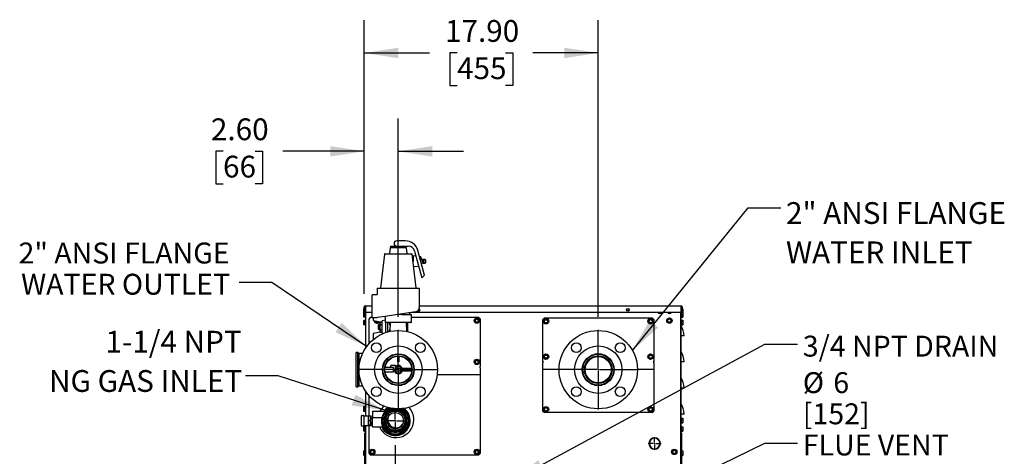
# Model space of a CAD drawing. Units: inches. Extents: x 1.1 to 15.9, y 0.5 to 10.4.
# Drawn here: x 1.1 to 4.8, y 6.2 to 7.9 of the extents above; entities that cross this region are included whole.
import ezdxf

# ---------------------------------------------------------------- set-up
doc = ezdxf.new("R2010")
doc.units = ezdxf.units.IN
doc.header["$MEASUREMENT"] = 0
doc.layers.add('FORMAT', color=7, linetype='Continuous')
doc.styles.add('SLDTEXTSTYLE0', font='TXT', dxfattribs={"width": 0.605})
doc.styles.add('SLDTEXTSTYLE4', font='TXT', dxfattribs={"width": 0.7})
doc.dimstyles.new('SLDDIMSTYLE1', dxfattribs={"dimtxt": 0.080892, "dimasz": 0.13, "dimexe": 0, "dimexo": 0.0625, "dimgap": 0.020223, "dimtad": 0, "dimtih": 1, "dimtoh": 1, "dimlfac": 20, "dimrnd": 1e-09, "dimzin": 12, "dimdsep": 46, "dimtxsty": 'SLDTEXTSTYLE0', "dimsah": 1, "dimcen": 0.09, "dimadec": 0, "dimazin": 3, "dimtfac": 1, "dimtmove": 0, "dimatfit": 0, "dimfxl": 0, "dimfrac": 2, "dimtolj": 1, "dimtzin": 12, "dimarcsym": 0})
doc.dimstyles.new('SLDDIMSTYLE2', dxfattribs={"dimtxt": 0.18, "dimasz": 0.13, "dimexe": 0, "dimexo": 0.0625, "dimgap": 0, "dimtad": 0, "dimtih": 1, "dimtoh": 1, "dimdec": 0, "dimrnd": 1e-09, "dimzin": 0, "dimdsep": 46, "dimtxsty": 'Standard', "dimsah": 1, "dimcen": 0.09, "dimadec": 0, "dimazin": 0, "dimtfac": 0.13, "dimtdec": 0, "dimtofl": 0, "dimtmove": 0, "dimatfit": 3, "dimfxl": 0, "dimfrac": 2, "dimtolj": 1, "dimtzin": 0, "dimarcsym": 0})
doc.dimstyles.new('SLDDIMSTYLE4', dxfattribs={"dimtxt": 0.080892, "dimasz": 0.13, "dimexe": 0, "dimexo": 0.0625, "dimgap": 0.020223, "dimtad": 0, "dimtih": 1, "dimtoh": 1, "dimlfac": 20, "dimrnd": 1e-09, "dimzin": 4, "dimdsep": 46, "dimtxsty": 'SLDTEXTSTYLE0', "dimsah": 1, "dimcen": 0.09, "dimadec": 0, "dimazin": 1, "dimtfac": 1, "dimtmove": 0, "dimatfit": 0, "dimfxl": 0, "dimfrac": 2, "dimtolj": 1, "dimtzin": 12, "dimarcsym": 0})
doc.dimstyles.new('SLDDIMSTYLE5', dxfattribs={"dimtxt": 0.080892, "dimasz": 0.13, "dimexe": 0, "dimexo": 0.0625, "dimgap": 0.020223, "dimtad": 0, "dimtih": 1, "dimtoh": 1, "dimlfac": 20, "dimrnd": 1e-09, "dimzin": 4, "dimdsep": 46, "dimtxsty": 'SLDTEXTSTYLE0', "dimsah": 1, "dimcen": 0.09, "dimadec": 0, "dimazin": 1, "dimtfac": 1, "dimtofl": 0, "dimtmove": 0, "dimatfit": 3, "dimfxl": 0, "dimfrac": 2, "dimtolj": 1, "dimtzin": 12, "dimarcsym": 0})

# ---------------------------------------------------------------- blocks, each defined once
blk = doc.blocks.new('_D_22')
at = {"layer": 'FORMAT'}
for p, q in [((2.3898, 6.8692), (2.3898, 7.5395)), ((2.52, 6.7812), (2.52, 7.5395)), ((1.8495, 7.4145), (1.8217, 7.4145)), ((1.8217, 7.4145), (1.8217, 7.2902)), ((1.9729, 7.4145), (2.0007, 7.4145)), ((2.0007, 7.4145), (2.0007, 7.2902)), ((2.3898, 7.4145), (2.0779, 7.4145)), ((2.52, 7.4145), (2.77, 7.4145)), ((1.8217, 7.2902), (1.8495, 7.2902)), ((2.0007, 7.2902), (1.9729, 7.2902))]:
    blk.add_line(p, q, dxfattribs=at)
for points in [[(2.3898, 7.4145), (2.2598, 7.4345), (2.2598, 7.3945)], [(2.52, 7.4145), (2.65, 7.3945), (2.65, 7.4345)]]:
    blk.add_solid(points, dxfattribs=at)
at = {"layer": 'FORMAT', "char_height": 0.08333, "attachment_point": 1, "style": 'SLDTEXTSTYLE0'}
for s, insert in [('2.60', (1.8032, 7.5404)), ('66', (1.8495, 7.3976))]:
    blk.add_mtext(s, dxfattribs=dict(at, insert=insert))
blk = doc.blocks.new('_D_23')
at = {"layer": 'FORMAT'}
for p, q in [((2.3898, 6.8692), (2.3898, 7.916)), ((3.285, 6.7812), (3.285, 7.916)), ((2.3898, 7.791), (2.6399, 7.791)), ((2.7448, 7.791), (2.717, 7.791)), ((2.717, 7.791), (2.717, 7.6667)), ((2.93, 7.791), (2.9578, 7.791)), ((2.9578, 7.791), (2.9578, 7.6667)), ((3.285, 7.791), (3.0349, 7.791)), ((2.717, 7.6667), (2.7448, 7.6667)), ((2.9578, 7.6667), (2.93, 7.6667))]:
    blk.add_line(p, q, dxfattribs=at)
for points in [[(2.3898, 7.791), (2.5198, 7.771), (2.5198, 7.811)], [(3.285, 7.791), (3.155, 7.811), (3.155, 7.771)]]:
    blk.add_solid(points, dxfattribs=at)
at = {"layer": 'FORMAT', "char_height": 0.08333, "attachment_point": 1, "style": 'SLDTEXTSTYLE0'}
for s, insert in [('17.90', (2.6985, 7.9169)), ('455', (2.7448, 7.7742))]:
    blk.add_mtext(s, dxfattribs=dict(at, insert=insert))
blk = doc.blocks.new('_D_29')
at = {"layer": 'FORMAT'}
for p, q in [((2.5086, 6.29), (2.5086, 5.7032)), ((1.9277, 5.8969), (1.8999, 5.8969)), ((1.8999, 5.8969), (1.8999, 5.7726)), ((2.0512, 5.8969), (2.0789, 5.8969)), ((2.0789, 5.8969), (2.0789, 5.7726)), ((2.3908, 5.8282), (2.1252, 5.8282)), ((2.5086, 5.8282), (2.7586, 5.8282)), ((1.8999, 5.7726), (1.9277, 5.7726)), ((2.0789, 5.7726), (2.0512, 5.7726))]:
    blk.add_line(p, q, dxfattribs=at)
for points in [[(2.3908, 5.8282), (2.2608, 5.8482), (2.2608, 5.8082)], [(2.5086, 5.8282), (2.6386, 5.8082), (2.6386, 5.8482)]]:
    blk.add_solid(points, dxfattribs=at)
at = {"layer": 'FORMAT', "char_height": 0.08333, "attachment_point": 1, "style": 'SLDTEXTSTYLE0'}
for s, insert in [('2.36', (1.8814, 6.0228)), ('60', (1.9277, 5.8801)), ('NG', (1.9061, 5.7373))]:
    blk.add_mtext(s, dxfattribs=dict(at, insert=insert))
blk = doc.blocks.new('SW_CENTERMARKSYMBOL_1')
at = {"layer": 'FORMAT', "color": 0}
for p, q in [((0, 0.005), (0, 0.1525)), ((-0.005, 0), (-0.1525, 0)), ((0, 0), (-0.0025, 0)), ((0, 0), (0, 0.0025)), ((0, 0), (0, -0.0025)), ((0, 0), (0.0025, 0)), ((0.005, 0), (0.1525, 0)), ((0, -0.005), (0, -0.1525))]:
    blk.add_line(p, q, dxfattribs=at)
blk = doc.blocks.new('SW_CENTERMARKSYMBOL_2')
at = {"layer": 'FORMAT', "color": 0}
for p, q in [((0, 0.005), (0, 0.1525)), ((-0.005, 0), (-0.1525, 0)), ((0, 0), (-0.0025, 0)), ((0, 0), (0, 0.0025)), ((0, 0), (0, -0.0025)), ((0, 0), (0.0025, 0)), ((0.005, 0), (0.1525, 0)), ((0, -0.005), (0, -0.1525))]:
    blk.add_line(p, q, dxfattribs=at)
blk = doc.blocks.new('SW_CENTERMARKSYMBOL_5')
at = {"layer": 'FORMAT', "color": 0}
for p, q in [((-0.005, 0), (-0.024375, 0)), ((0, 0), (-0.0025, 0)), ((0, 0.005), (0, 0.024375)), ((0, 0), (0, 0.0025)), ((0, 0), (0, -0.0025)), ((0, 0), (0.0025, 0)), ((0.005, 0), (0.024375, 0)), ((0, -0.005), (0, -0.024375))]:
    blk.add_line(p, q, dxfattribs=at)
blk = doc.blocks.new('SW_CENTERMARKSYMBOL_6')
at = {"layer": 'FORMAT', "color": 0}
for p, q in [((0, 0.005), (0, 0.0433)), ((-0.005, 0), (-0.0433, 0)), ((0, 0), (-0.0025, 0)), ((0, 0), (0, 0.0025)), ((0, 0), (0, -0.0025)), ((0, 0), (0.0025, 0)), ((0.005, 0), (0.0433, 0)), ((0, -0.005), (0, -0.0433))]:
    blk.add_line(p, q, dxfattribs=at)

msp = doc.modelspace()

# ---------------------------------------------------------------- linework, layer by layer
at = {"color": 7, "linetype": 'Continuous', "lineweight": 25}
for p, q in [((2.48906, 7.04535), (2.48635, 7.02328)), ((2.49061, 7.05141), (2.49061, 7.04672)), ((2.49061, 7.05141), (2.54794, 7.05141)), ((2.49061, 7.04672), (2.54948, 7.04672)), ((2.54651, 7.07172), (2.51379, 7.07172)), ((2.54794, 7.05141), (2.55819, 7.05141)), ((2.54948, 7.04672), (2.54948, 7.05141)), ((2.55374, 7.02328), (2.55103, 7.04535)), ((2.46726, 7.02054), (2.45146, 6.89185)), ((2.46881, 7.02191), (2.57127, 7.02191)), ((2.58862, 6.89185), (2.57282, 7.02054)), ((2.57629, 7.01496), (2.57351, 7.01496)), ((2.57629, 7.01496), (2.57629, 6.99228)), ((2.58761, 7.01323), (2.57629, 7.01446)), ((2.58234, 7.03288), (2.60984, 6.93027)), ((2.62004, 6.94047), (2.5948, 7.03467)), ((2.60629, 7.01121), (2.60093, 7.01179)), ((2.60629, 7.01121), (2.60629, 6.99179)), ((2.57863, 6.97321), (2.59777, 6.97529)), ((2.61429, 6.99848), (2.60629, 7.00408)), ((2.6082, 6.98467), (2.61429, 6.98894)), ((2.61529, 7.00058), (2.61429, 6.99958)), ((2.61429, 6.98783), (2.61429, 6.99958)), ((2.61429, 6.98783), (2.61529, 6.98683)), ((2.62329, 7.00058), (2.61529, 7.00058)), ((2.61529, 7.00058), (2.61529, 6.98683)), ((2.61529, 6.98683), (2.62329, 6.98683)), ((2.62429, 6.99958), (2.62329, 7.00058)), ((2.62329, 6.99371), (2.62329, 7.00058)), ((2.62329, 6.98683), (2.62329, 6.99371)), ((2.62329, 6.98683), (2.62429, 6.98783)), ((2.62429, 6.99958), (2.62429, 6.99371)), ((2.62429, 6.99371), (2.62429, 6.98783)), ((2.60984, 6.93027), (2.62004, 6.94047)), ((2.42004, 6.82172), (2.42004, 6.86391)), ((2.43726, 6.86547), (2.42161, 6.86547)), ((2.43879, 6.88891), (2.43879, 6.867)), ((2.44036, 6.89047), (2.59973, 6.89047)), ((2.60129, 6.81906), (2.60129, 6.88891)), ((2.38984, 6.79204), (2.38984, 6.81916)), ((2.39242, 6.79204), (2.39242, 6.81916)), ((2.39397, 6.81916), (2.39397, 6.82329)), ((2.39397, 6.82329), (2.42004, 6.82329)), ((2.39397, 6.81916), (2.39397, 6.79829)), ((2.42004, 6.77954), (2.42004, 6.82172)), ((2.60129, 6.82329), (3.60213, 6.82329)), ((3.60213, 6.82329), (3.60213, 6.81916)), ((3.60213, 6.79829), (3.60213, 6.81916)), ((3.60368, 6.81916), (3.60368, 6.79204)), ((3.60626, 6.81916), (3.60626, 6.79204)), ((2.38984, 6.81145), (2.38784, 6.81145)), ((2.38784, 6.80583), (2.38784, 6.81145)), ((2.38984, 6.80583), (2.38784, 6.80583)), ((2.38784, 6.79691), (2.38784, 6.80583)), ((2.38984, 6.79691), (2.38784, 6.79691)), ((2.38784, 6.79361), (2.38784, 6.79691)), ((2.38784, 6.78539), (2.38784, 6.79361)), ((2.38984, 6.79361), (2.38784, 6.79361)), ((2.39384, 6.78539), (2.38784, 6.78539)), ((2.38784, 6.77991), (2.38784, 6.78539)), ((2.38984, 6.79204), (2.39242, 6.79204)), ((2.38984, 6.78579), (2.38984, 6.79204)), ((2.39242, 6.78579), (2.38984, 6.78579)), ((2.39384, 6.81145), (2.39242, 6.81145)), ((2.39384, 6.80583), (2.39242, 6.80583)), ((2.39384, 6.79691), (2.39242, 6.79691)), ((2.39384, 6.79361), (2.39242, 6.79361)), ((2.39242, 6.79204), (2.39242, 6.78579)), ((2.39397, 6.81288), (2.39384, 6.81288)), ((2.39384, 6.80631), (2.39384, 6.81288)), ((2.39384, 6.79218), (2.39384, 6.80631)), ((2.39384, 6.79218), (2.39539, 6.79218)), ((2.39384, 6.77851), (2.39384, 6.79218)), ((2.39397, 6.79829), (2.42004, 6.79829)), ((2.39539, 6.66215), (2.39539, 6.79829)), ((2.39547, 6.66227), (2.39547, 6.79829)), ((2.46786, 6.78245), (2.43891, 6.77799)), ((2.58539, 6.80053), (2.46786, 6.78245)), ((2.47001, 6.78278), (2.47001, 6.76079)), ((2.53163, 6.79047), (2.5435, 6.79047)), ((2.5435, 6.79047), (2.54485, 6.79047)), ((2.54485, 6.79047), (2.55078, 6.79047)), ((2.55078, 6.79047), (2.55793, 6.79047)), ((2.55793, 6.79047), (2.56237, 6.79047)), ((2.56237, 6.79047), (2.56831, 6.79047)), ((2.56379, 6.79047), (2.56379, 6.79721)), ((2.56831, 6.79047), (2.56851, 6.79047)), ((2.57008, 6.76079), (2.57008, 6.78891)), ((2.57083, 6.79829), (3.60213, 6.79829)), ((3.51431, 6.79829), (3.51993, 6.79504)), ((3.51993, 6.79504), (3.52555, 6.79829)), ((3.55181, 6.79829), (3.55743, 6.79504)), ((3.55743, 6.79504), (3.56305, 6.79829)), ((3.60063, 6.79829), (3.60063, 5.19622)), ((3.60071, 5.1469), (3.60071, 6.79829)), ((3.60071, 6.79218), (3.60226, 6.79218)), ((3.60226, 6.81288), (3.60213, 6.81288)), ((3.60226, 6.81288), (3.60226, 6.80988)), ((3.60226, 6.81123), (3.60368, 6.81123)), ((3.60226, 6.80988), (3.60226, 6.79218)), ((3.60226, 6.80894), (3.60368, 6.80894)), ((3.60226, 6.80024), (3.60368, 6.80024)), ((3.60226, 6.79383), (3.60368, 6.79383)), ((3.60226, 6.79218), (3.60226, 6.77851)), ((3.60226, 6.79153), (3.60368, 6.79153)), ((3.60226, 6.78273), (3.60826, 6.78273)), ((3.60368, 6.79204), (3.60626, 6.79204)), ((3.60368, 6.78579), (3.60368, 6.79204)), ((3.60626, 6.78579), (3.60368, 6.78579)), ((3.60626, 6.81123), (3.60826, 6.81123)), ((3.60626, 6.80894), (3.60826, 6.80894)), ((3.60626, 6.80024), (3.60826, 6.80024)), ((3.60626, 6.79383), (3.60826, 6.79383)), ((3.60626, 6.79204), (3.60626, 6.78579)), ((3.60626, 6.79153), (3.60826, 6.79153)), ((3.60826, 6.81123), (3.60826, 6.80894)), ((3.60826, 6.80894), (3.60826, 6.80024)), ((3.60826, 6.80024), (3.60826, 6.79383)), ((3.60826, 6.79383), (3.60826, 6.79153)), ((3.60826, 6.79153), (3.60826, 6.78273)), ((3.60826, 6.78273), (3.60826, 6.78006)), ((2.39384, 6.77991), (2.38784, 6.77991)), ((2.39384, 6.76698), (2.38784, 6.76698)), ((2.38784, 6.75959), (2.38784, 6.76698)), ((2.39384, 6.75959), (2.38784, 6.75959)), ((2.38784, 6.75141), (2.38784, 6.75959)), ((2.39384, 6.75141), (2.38784, 6.75141)), ((2.38784, 6.75063), (2.38784, 6.75141)), ((2.39384, 6.75063), (2.38784, 6.75063)), ((2.39384, 6.77851), (2.39539, 6.77851)), ((2.39539, 6.76915), (2.39384, 6.76915)), ((2.39384, 6.74845), (2.39384, 6.76915)), ((2.39384, 6.74845), (2.39539, 6.74845)), ((2.41422, 6.77907), (2.40797, 6.77282)), ((2.40797, 6.67841), (2.40797, 6.77282)), ((2.41422, 6.77907), (2.42012, 6.77907)), ((2.42161, 6.77797), (2.43867, 6.77797)), ((2.42359, 6.77797), (2.42359, 6.76705)), ((2.42359, 6.76705), (2.45777, 6.76102)), ((2.43003, 6.76591), (2.43417, 6.75875)), ((2.43087, 6.76447), (2.43087, 6.76205)), ((2.43087, 6.76205), (2.43296, 6.76085)), ((2.43417, 6.75875), (2.44319, 6.75875)), ((2.43659, 6.75875), (2.43868, 6.75754)), ((2.43868, 6.75754), (2.44077, 6.75875)), ((2.44319, 6.75875), (2.44573, 6.76315)), ((2.4444, 6.76085), (2.44649, 6.76205)), ((2.44615, 6.75152), (2.44465, 6.75002)), ((2.44465, 6.734), (2.44465, 6.75002)), ((2.4504, 6.75152), (2.44615, 6.75152)), ((2.44615, 6.75152), (2.44615, 6.7325)), ((2.44649, 6.76205), (2.44649, 6.76301)), ((2.45188, 6.76122), (2.4504, 6.75865)), ((2.4504, 6.75642), (2.4504, 6.75865)), ((2.4504, 6.74201), (2.4504, 6.75642)), ((2.45188, 6.76122), (2.45666, 6.76122)), ((2.45188, 6.75161), (2.45777, 6.75161)), ((2.45777, 6.71894), (2.45777, 6.76508)), ((2.47178, 6.75922), (2.47157, 6.75922)), ((2.49523, 6.75922), (2.47178, 6.75922)), ((2.47206, 6.72083), (2.47206, 6.75922)), ((2.47942, 6.72295), (2.47942, 6.75922)), ((2.48854, 6.75922), (2.48749, 6.72513)), ((2.49659, 6.75922), (2.49523, 6.75922)), ((2.5435, 6.75922), (2.49659, 6.75922)), ((2.54485, 6.75922), (2.5435, 6.75922)), ((2.56831, 6.75922), (2.54485, 6.75922)), ((2.5526, 6.72513), (2.55154, 6.75922)), ((2.55633, 6.72425), (2.55633, 6.75922)), ((2.56851, 6.75922), (2.56831, 6.75922)), ((2.57008, 6.77907), (2.82672, 6.77907)), ((2.81596, 6.77441), (2.81145, 6.76659)), ((2.81145, 6.76659), (2.81596, 6.75878)), ((2.82498, 6.77441), (2.81596, 6.77441)), ((2.81596, 6.75878), (2.82498, 6.75878)), ((2.8295, 6.76659), (2.82498, 6.77441)), ((2.82498, 6.75878), (2.8295, 6.76659)), ((2.83297, 6.77282), (2.82672, 6.77907)), ((2.83297, 6.77282), (2.83297, 6.59093)), ((3.07872, 6.7767), (3.07247, 6.77045)), ((3.07247, 6.61087), (3.07247, 6.77045)), ((3.08046, 6.77201), (3.07595, 6.7642)), ((3.07595, 6.7642), (3.08046, 6.75639)), ((3.07872, 6.7767), (3.49122, 6.7767)), ((3.08948, 6.77201), (3.08046, 6.77201)), ((3.08046, 6.75639), (3.08948, 6.75639)), ((3.094, 6.7642), (3.08948, 6.77201)), ((3.08948, 6.75639), (3.094, 6.7642)), ((3.48046, 6.77201), (3.47595, 6.7642)), ((3.47595, 6.7642), (3.48046, 6.75639)), ((3.48948, 6.77201), (3.48046, 6.77201)), ((3.48046, 6.75639), (3.48948, 6.75639)), ((3.494, 6.7642), (3.48948, 6.77201)), ((3.48948, 6.75639), (3.494, 6.7642)), ((3.49747, 6.77045), (3.49122, 6.7767)), ((3.49747, 6.77045), (3.49747, 6.61087)), ((3.55743, 6.77559), (3.54962, 6.77108)), ((3.54962, 6.77108), (3.54962, 6.76205)), ((3.54962, 6.76205), (3.55743, 6.75754)), ((3.56524, 6.77108), (3.55743, 6.77559)), ((3.55743, 6.75754), (3.56524, 6.76205)), ((3.56524, 6.76205), (3.56524, 6.77108)), ((3.60071, 6.77851), (3.60226, 6.77851)), ((3.60226, 6.76915), (3.60071, 6.76915)), ((3.60071, 6.74845), (3.60226, 6.74845)), ((3.60226, 6.78006), (3.60826, 6.78006)), ((3.60226, 6.76915), (3.60226, 6.75495)), ((3.60226, 6.76773), (3.60826, 6.76773)), ((3.60226, 6.76437), (3.60826, 6.76437)), ((3.60226, 6.75544), (3.60826, 6.75544)), ((3.60226, 6.75495), (3.60226, 6.74845)), ((3.60226, 6.74987), (3.60826, 6.74987)), ((3.60826, 6.76773), (3.60826, 6.76437)), ((3.60826, 6.76437), (3.60826, 6.75544)), ((3.60826, 6.75544), (3.60826, 6.74987)), ((2.45777, 6.723), (2.42359, 6.71697)), ((2.42359, 6.71697), (2.42359, 6.69359)), ((2.44465, 6.734), (2.44615, 6.7325)), ((2.44615, 6.7325), (2.4504, 6.7325)), ((2.4504, 6.7276), (2.4504, 6.74201)), ((2.4504, 6.72537), (2.4504, 6.7276)), ((2.4504, 6.72537), (2.45188, 6.7228)), ((2.45188, 6.7324), (2.45777, 6.7324)), ((2.45188, 6.7228), (2.45666, 6.7228)), ((2.46424, 6.71758), (2.45777, 6.71894)), ((3.61321, 6.70836), (3.60071, 6.70836)), ((2.36519, 6.64471), (2.35894, 6.64471)), ((2.35894, 6.51271), (2.35894, 6.64471)), ((2.36869, 6.64121), (2.36519, 6.64471)), ((2.36519, 6.51271), (2.36519, 6.64471)), ((2.38368, 6.64121), (2.36869, 6.64121)), ((2.36869, 6.64121), (2.36869, 6.51621)), ((2.49006, 6.63183), (2.49353, 6.63183)), ((2.51692, 6.63037), (2.51692, 6.60922)), ((2.52317, 6.60922), (2.52317, 6.63037)), ((2.54656, 6.63183), (2.55002, 6.63183)), ((3.08046, 6.63616), (3.07595, 6.62835)), ((3.08948, 6.63616), (3.08046, 6.63616)), ((3.094, 6.62835), (3.08948, 6.63616)), ((3.29896, 6.63808), (3.27099, 6.63808)), ((3.29641, 6.63863), (3.27354, 6.63863)), ((3.48046, 6.63616), (3.47595, 6.62835)), ((3.48948, 6.63616), (3.48046, 6.63616)), ((3.494, 6.62835), (3.48948, 6.63616)), ((2.46371, 6.59746), (2.462, 6.59746)), ((2.50894, 6.59521), (2.49194, 6.59521)), ((2.49194, 6.58746), (2.49194, 6.59521)), ((2.50894, 6.57871), (2.50894, 6.59521)), ((2.52004, 6.60922), (2.51692, 6.60922)), ((2.52317, 6.60922), (2.52004, 6.60922)), ((2.57535, 6.6003), (2.57804, 6.59761)), ((2.81596, 6.61623), (2.81145, 6.60842)), ((2.81145, 6.60842), (2.81596, 6.6006)), ((2.82498, 6.61623), (2.81596, 6.61623)), ((2.81596, 6.6006), (2.82498, 6.6006)), ((2.8295, 6.60842), (2.82498, 6.61623)), ((2.82498, 6.6006), (2.8295, 6.60842)), ((3.07247, 6.61087), (3.07247, 6.60951)), ((3.07247, 6.60885), (3.07247, 6.60951)), ((3.07247, 6.60885), (3.07247, 6.60526)), ((3.07247, 6.57914), (3.07247, 6.60526)), ((3.07595, 6.62835), (3.08046, 6.62054)), ((3.08046, 6.62054), (3.08948, 6.62054)), ((3.08948, 6.62054), (3.094, 6.62835)), ((3.47595, 6.62835), (3.48046, 6.62054)), ((3.48046, 6.62054), (3.48948, 6.62054)), ((3.48948, 6.62054), (3.494, 6.62835)), ((3.49747, 6.60951), (3.49747, 6.61087)), ((3.49747, 6.60951), (3.49747, 6.60885)), ((3.49747, 6.60526), (3.49747, 6.60885)), ((3.49747, 6.60526), (3.49747, 6.57914)), ((3.61321, 6.60836), (3.60071, 6.60836)), ((2.462, 6.55996), (2.46371, 6.55996)), ((2.50144, 6.58746), (2.46904, 6.58746)), ((2.46904, 6.56996), (2.50144, 6.56996)), ((2.50144, 6.56996), (2.50144, 6.58746)), ((2.50894, 6.57371), (2.50144, 6.57371)), ((2.55129, 6.58321), (2.50894, 6.58321)), ((2.50894, 6.57871), (2.50894, 6.57371)), ((2.50894, 6.57421), (2.55129, 6.57421)), ((2.57155, 6.58371), (2.55129, 6.58371)), ((2.55129, 6.58371), (2.55129, 6.57371)), ((2.55129, 6.57371), (2.57155, 6.57371)), ((2.57442, 6.55486), (2.57442, 6.55106)), ((2.83297, 6.55921), (2.66877, 6.55921)), ((2.83297, 6.58958), (2.83297, 6.59093)), ((2.83297, 6.58958), (2.83297, 6.58892)), ((2.83297, 6.58533), (2.83297, 6.58892)), ((2.83297, 6.58533), (2.83297, 6.55921)), ((2.83297, 6.55921), (2.83297, 6.25784)), ((3.13498, 6.57914), (3.07247, 6.57914)), ((3.07247, 6.42041), (3.07247, 6.57914)), ((3.49747, 6.57914), (3.43497, 6.57914)), ((3.49747, 6.57914), (3.49747, 6.42041)), ((2.52004, 6.51933), (2.53403, 6.51933)), ((3.27099, 6.51933), (3.29896, 6.51933)), ((3.29211, 6.51813), (3.27784, 6.51813)), ((3.28063, 6.51813), (3.28063, 6.51786)), ((3.28803, 6.51779), (3.28803, 6.51813)), ((3.28823, 6.51813), (3.28823, 6.5178)), ((3.28958, 6.51788), (3.28958, 6.51813)), ((3.29013, 6.51793), (3.29013, 6.51813)), ((2.35894, 6.51271), (2.36519, 6.51271)), ((2.36519, 6.51271), (2.36869, 6.51621)), ((2.36869, 6.51621), (2.38368, 6.51621)), ((2.39539, 6.40211), (2.39539, 6.49527)), ((2.39547, 6.40211), (2.39547, 6.49515)), ((2.40797, 6.40211), (2.40797, 6.47901)), ((3.61321, 6.50836), (3.60071, 6.50836)), ((2.38059, 6.40368), (2.38684, 6.40368)), ((2.39384, 6.43717), (2.38784, 6.43717)), ((2.38784, 6.43266), (2.38784, 6.43717)), ((2.39384, 6.43266), (2.38784, 6.43266)), ((2.38784, 6.42363), (2.38784, 6.43266)), ((2.39384, 6.42363), (2.38784, 6.42363)), ((2.38784, 6.41912), (2.38784, 6.42363)), ((2.39384, 6.41912), (2.38784, 6.41912)), ((2.39539, 6.4385), (2.39384, 6.4385)), ((2.39384, 6.4178), (2.39384, 6.4385)), ((2.39384, 6.4178), (2.39539, 6.4178)), ((2.42109, 6.4193), (2.46947, 6.4193)), ((2.42109, 6.4193), (2.42109, 6.39506)), ((2.45807, 6.38336), (2.4707, 6.40524)), ((2.4707, 6.40524), (2.48333, 6.42711)), ((2.48333, 6.42711), (2.50859, 6.42711)), ((2.50859, 6.42711), (2.53385, 6.42711)), ((2.53015, 6.42905), (2.53385, 6.42711)), ((2.53385, 6.42711), (2.54648, 6.40524)), ((2.54648, 6.40524), (2.55911, 6.38336)), ((3.07247, 6.42041), (3.07872, 6.41416)), ((3.08046, 6.43448), (3.07595, 6.42666)), ((3.07595, 6.42666), (3.08046, 6.41885)), ((3.49122, 6.41416), (3.07872, 6.41416)), ((3.08948, 6.43448), (3.08046, 6.43448)), ((3.08046, 6.41885), (3.08948, 6.41885)), ((3.094, 6.42666), (3.08948, 6.43448)), ((3.08948, 6.41885), (3.094, 6.42666)), ((3.48046, 6.43448), (3.47595, 6.42666)), ((3.47595, 6.42666), (3.48046, 6.41885)), ((3.48948, 6.43448), (3.48046, 6.43448)), ((3.48046, 6.41885), (3.48948, 6.41885)), ((3.494, 6.42666), (3.48948, 6.43448)), ((3.48948, 6.41885), (3.494, 6.42666)), ((3.49122, 6.41416), (3.49747, 6.42041)), ((3.61321, 6.40836), (3.60071, 6.40836)), ((2.37903, 6.39118), (2.37903, 6.40211)), ((2.37903, 6.37555), (2.37903, 6.39118)), ((2.37903, 6.36461), (2.37903, 6.37555)), ((2.3884, 6.40211), (2.3884, 6.39118)), ((2.3884, 6.40211), (2.40475, 6.40211)), ((2.3884, 6.39118), (2.3884, 6.37555)), ((2.3884, 6.37555), (2.3884, 6.36461)), ((2.40475, 6.40211), (2.40559, 6.40211)), ((2.40559, 6.40211), (2.40559, 6.36461)), ((2.40559, 6.40211), (2.41184, 6.40211)), ((2.40559, 6.39199), (2.40656, 6.40061)), ((2.40656, 6.40061), (2.40559, 6.40061)), ((2.40656, 6.38336), (2.40559, 6.39199)), ((2.40559, 6.37474), (2.40656, 6.38336)), ((2.40656, 6.36611), (2.40559, 6.37474)), ((2.40559, 6.36611), (2.40656, 6.36611)), ((2.41412, 6.40061), (2.40656, 6.40061)), ((2.41412, 6.38336), (2.40656, 6.38336)), ((2.41412, 6.36611), (2.40656, 6.36611)), ((2.41184, 6.40211), (2.41496, 6.40211)), ((2.41412, 6.40061), (2.41509, 6.39199)), ((2.41509, 6.40061), (2.41412, 6.40061)), ((2.41509, 6.39199), (2.41412, 6.38336)), ((2.41412, 6.38336), (2.41509, 6.37474)), ((2.41509, 6.37474), (2.41412, 6.36611)), ((2.41412, 6.36611), (2.41509, 6.36611)), ((2.41496, 6.40211), (2.41496, 6.40061)), ((2.41496, 6.36611), (2.41496, 6.36461)), ((2.41509, 6.39199), (2.41509, 6.40061)), ((2.42109, 6.40005), (2.41509, 6.40024)), ((2.41509, 6.37474), (2.41509, 6.39199)), ((2.41509, 6.36611), (2.41509, 6.37474)), ((2.41509, 6.36649), (2.42109, 6.36668)), ((2.42109, 6.35993), (2.42109, 6.39506)), ((2.42109, 6.39506), (2.45677, 6.39506)), ((2.4707, 6.36149), (2.45807, 6.38336)), ((2.48028, 6.39147), (2.47884, 6.39292)), ((2.47884, 6.39292), (2.47884, 6.38336)), ((2.47884, 6.38336), (2.47884, 6.37381)), ((2.47884, 6.37381), (2.48028, 6.37525)), ((2.48028, 6.39147), (2.48028, 6.37525)), ((2.55911, 6.38336), (2.54648, 6.36149)), ((3.60226, 6.39457), (3.60071, 6.39457)), ((3.60071, 6.37387), (3.60226, 6.37387)), ((3.60071, 6.3726), (3.60118, 6.3726)), ((3.60118, 6.3726), (3.60118, 6.36184)), ((3.60226, 6.39457), (3.60226, 6.37387)), ((3.60226, 6.39294), (3.60826, 6.39294)), ((3.60226, 6.38656), (3.60826, 6.38656)), ((3.60226, 6.37784), (3.60826, 6.37784)), ((3.60226, 6.37551), (3.60826, 6.37551)), ((3.60826, 6.39294), (3.60826, 6.38656)), ((3.60826, 6.38656), (3.60826, 6.37784)), ((3.60826, 6.37784), (3.60826, 6.37551)), ((2.38684, 6.36305), (2.38059, 6.36305)), ((2.39384, 6.3602), (2.38784, 6.3602)), ((2.38784, 6.35787), (2.38784, 6.3602)), ((2.39384, 6.35787), (2.38784, 6.35787)), ((2.38784, 6.34916), (2.38784, 6.35787)), ((2.39384, 6.34916), (2.38784, 6.34916)), ((2.38784, 6.34278), (2.38784, 6.34916)), ((2.39384, 6.34278), (2.38784, 6.34278)), ((2.3884, 6.36461), (2.40475, 6.36461)), ((2.3908, 6.3351), (2.3908, 6.26779)), ((2.3908, 6.3351), (2.39338, 6.3351)), ((2.39338, 6.3351), (2.39338, 6.26779)), ((2.39493, 6.3351), (2.39338, 6.3351)), ((2.39539, 6.36184), (2.39384, 6.36184)), ((2.39384, 6.34114), (2.39384, 6.36184)), ((2.39384, 6.34114), (2.39539, 6.34114)), ((2.39493, 6.36184), (2.39493, 6.36461)), ((2.39493, 6.3351), (2.39493, 6.34114)), ((2.39539, 5.1469), (2.39539, 6.36461)), ((2.39547, 5.19622), (2.39547, 6.36461)), ((2.40475, 6.36461), (2.40559, 6.36461)), ((2.40559, 6.36461), (2.41184, 6.36461)), ((2.40797, 6.25784), (2.40797, 6.36461)), ((2.41184, 6.36461), (2.41496, 6.36461)), ((2.42109, 6.35993), (2.4609, 6.35993)), ((2.48333, 6.33961), (2.4707, 6.36149)), ((2.50859, 6.33961), (2.48333, 6.33961)), ((2.53385, 6.33961), (2.50859, 6.33961)), ((2.54648, 6.36149), (2.53385, 6.33961)), ((3.60226, 6.36184), (3.60071, 6.36184)), ((3.60071, 6.34114), (3.60226, 6.34114)), ((3.60118, 6.34114), (3.60118, 6.3351)), ((3.60273, 6.3351), (3.60118, 6.3351)), ((3.60226, 6.36184), (3.60226, 6.34114)), ((3.60226, 6.35961), (3.60826, 6.35961)), ((3.60226, 6.35214), (3.60826, 6.35214)), ((3.60226, 6.34402), (3.60826, 6.34402)), ((3.60226, 6.34337), (3.60826, 6.34337)), ((3.60531, 6.3351), (3.60273, 6.3351)), ((3.60273, 6.26742), (3.60273, 6.3351)), ((3.60531, 6.26742), (3.60531, 6.3351)), ((3.60826, 6.35961), (3.60826, 6.35214)), ((3.60826, 6.35214), (3.60826, 6.34402)), ((3.60826, 6.34402), (3.60826, 6.34337)), ((3.48039, 6.29672), (3.47877, 6.29672)), ((3.47877, 6.29572), (3.48039, 6.29572)), ((3.5225, 6.29672), (3.52088, 6.29672)), ((3.52088, 6.29572), (3.5225, 6.29572)), ((2.39384, 6.26779), (2.38784, 6.26779)), ((2.38784, 6.26698), (2.38784, 6.26779)), ((2.39384, 6.26698), (2.38784, 6.26698)), ((2.38784, 6.26619), (2.38784, 6.26698)), ((2.39384, 6.26619), (2.38784, 6.26619)), ((2.38784, 6.25802), (2.38784, 6.26619)), ((2.39384, 6.25802), (2.38784, 6.25802)), ((2.38784, 6.25063), (2.38784, 6.25802)), ((2.39539, 6.26915), (2.39384, 6.26915)), ((2.39384, 6.24845), (2.39384, 6.26915)), ((2.40797, 6.25784), (2.41422, 6.25159)), ((2.41596, 6.27191), (2.41145, 6.26409)), ((2.41145, 6.26409), (2.41596, 6.25628)), ((2.42498, 6.27191), (2.41596, 6.27191)), ((2.41596, 6.25628), (2.42498, 6.25628)), ((2.4295, 6.26409), (2.42498, 6.27191)), ((2.42498, 6.25628), (2.4295, 6.26409)), ((2.81596, 6.27191), (2.81145, 6.26409)), ((2.81145, 6.26409), (2.81596, 6.25628)), ((2.82498, 6.27191), (2.81596, 6.27191)), ((2.81596, 6.25628), (2.82498, 6.25628)), ((2.8295, 6.26409), (2.82498, 6.27191)), ((2.82498, 6.25628), (2.8295, 6.26409)), ((2.82672, 6.25159), (2.83297, 6.25784)), ((3.57563, 6.27311), (3.56782, 6.2686)), ((3.56782, 6.2686), (3.56782, 6.25958)), ((3.56782, 6.25958), (3.57563, 6.25507)), ((3.58345, 6.2686), (3.57563, 6.27311)), ((3.57563, 6.25507), (3.58345, 6.25958)), ((3.58345, 6.25958), (3.58345, 6.2686)), ((3.60226, 6.26915), (3.60071, 6.26915)), ((3.60226, 6.26915), (3.60226, 6.2512)), ((3.60226, 6.26742), (3.60826, 6.26742)), ((3.60226, 6.26079), (3.60826, 6.26079)), ((3.60826, 6.26742), (3.60826, 6.26079)), ((3.60826, 6.26079), (3.60826, 6.25218)), ((2.39384, 6.25063), (2.38784, 6.25063)), ((2.38784, 6.24982), (2.38784, 6.25063)), ((2.39384, 6.24982), (2.38784, 6.24982)), ((2.3908, 6.24982), (2.3908, 6.15592)), ((2.39338, 6.24982), (2.39338, 6.15592)), ((2.39384, 6.24845), (2.39539, 6.24845)), ((2.82672, 6.25159), (2.41422, 6.25159)), ((3.60071, 6.24845), (3.60226, 6.24845)), ((3.60226, 6.25218), (3.60826, 6.25218)), ((3.60226, 6.2512), (3.60226, 6.24845)), ((3.60226, 6.25019), (3.60826, 6.25019)), ((3.60273, 5.76753), (3.60273, 6.25019)), ((3.60531, 5.76753), (3.60531, 6.25019)), ((3.60826, 6.25218), (3.60826, 6.25019))]:
    msp.add_line(p, q, dxfattribs=at)
at = {"color": 7, "linetype": 'Continuous', "lineweight": 25, "flags": 128}
for points in [[(2.45188, 6.75161), (2.45081, 6.75397), (2.4504, 6.75642)], [(2.4504, 6.74201), (2.45137, 6.7497), (2.45188, 6.75161)], [(2.47001, 6.76765), (2.46996, 6.76764), (2.45777, 6.76508)], [(2.45188, 6.7324), (2.45048, 6.73981), (2.4504, 6.74201)], [(2.45188, 6.7228), (2.45081, 6.72515), (2.4504, 6.7276)], [(2.48333, 6.42711), (2.48926, 6.43004), (2.49252, 6.43126)]]:
    msp.add_lwpolyline(points, dxfattribs=at)
at = {"color": 7, "linetype": 'Continuous', "lineweight": 25}
for centre, radius in [((3.39805, 6.80779), 0.00525), ((3.39805, 6.80779), 0.00375), ((2.82047, 6.76659), 0.01035), ((2.82047, 6.76659), 0.00625), ((3.08497, 6.7642), 0.01035), ((3.08497, 6.7642), 0.00625), ((3.48497, 6.7642), 0.01035), ((3.48497, 6.7642), 0.00625), ((3.55743, 6.76657), 0.01035), ((3.55743, 6.76657), 0.00625), ((2.52004, 6.57871), 0.15), ((3.28497, 6.57871), 0.15), ((2.43607, 6.66268), 0.01875), ((2.52004, 6.57871), 0.09075), ((2.60401, 6.66268), 0.01875), ((3.20101, 6.66268), 0.01875), ((3.28497, 6.57871), 0.09075), ((3.36894, 6.66268), 0.01875), ((2.52004, 6.57871), 0.061), ((2.52004, 6.57871), 0.05937), ((2.52004, 6.57871), 0.05312), ((2.52004, 6.57871), 0.05175), ((3.08497, 6.62835), 0.01035), ((3.08497, 6.62835), 0.00625), ((3.28497, 6.57871), 0.061), ((3.28497, 6.57871), 0.05938), ((3.28497, 6.57871), 0.05312), ((3.28497, 6.57871), 0.05175), ((3.48497, 6.62835), 0.01035), ((3.48497, 6.62835), 0.00625), ((2.82047, 6.60842), 0.01035), ((2.82047, 6.60842), 0.00625), ((3.28497, 6.57871), 0.05), ((2.43607, 6.49474), 0.01875), ((2.60401, 6.49474), 0.01875), ((3.20101, 6.49474), 0.01875), ((3.36894, 6.49474), 0.01875), ((2.50859, 6.38336), 0.04083), ((2.50859, 6.38336), 0.03958), ((2.50859, 6.38336), 0.0386), ((2.50859, 6.38336), 0.0371), ((2.50859, 6.38336), 0.03125), ((3.08497, 6.42666), 0.01035), ((3.08497, 6.42666), 0.00625), ((3.48497, 6.42666), 0.01035), ((3.48497, 6.42666), 0.00625), ((2.42047, 6.26409), 0.01035), ((2.42047, 6.26409), 0.00625), ((2.82047, 6.26409), 0.01035), ((2.82047, 6.26409), 0.00625), ((3.57563, 6.26409), 0.01035), ((3.57563, 6.26409), 0.00625)]:
    msp.add_circle(centre, radius, dxfattribs=at)
for centre, radius, start, end in [((2.49061, 7.04516), 0.00156, 90, 173), ((2.51379, 7.06157), 0.01016, 90, 270), ((2.54651, 7.02172), 0.05, 15, 90), ((2.54948, 7.04516), 0.00156, 7, 90), ((2.55819, 7.02641), 0.025, 15, 90), ((2.46881, 7.02035), 0.00156, 90, 173), ((2.4848, 7.02347), 0.00156, 270, 353), ((2.55529, 7.02347), 0.00156, 187, 270), ((2.57127, 7.02035), 0.00156, 7, 90), ((2.42161, 6.86391), 0.00156, 90, 180), ((2.4373, 6.86698), 0.00149, 268.36434, 1.01161), ((2.44036, 6.88891), 0.00156, 90, 180), ((2.44991, 6.89204), 0.00156, 270, 353), ((2.59018, 6.89204), 0.00156, 187, 270), ((2.59973, 6.88891), 0.00156, 0, 90), ((2.39397, 6.81916), 0.00413, 90, 180), ((2.39397, 6.81916), 0.00155, 90, 180), ((2.58254, 6.81906), 0.01875, 278.74616, 359.88532), ((3.60213, 6.81916), 0.00413, 360, 90), ((3.60213, 6.81916), 0.00155, 0, 90), ((2.53697, 6.70714), 0.0835, 93.66457, 101.69432), ((2.56851, 6.78891), 0.00156, 0, 90), ((2.59805, 6.80779), 0.00525, 221.46166, 0), ((2.59805, 6.80779), 0.00375, 221.8769, 66.10963), ((2.59805, 6.80779), 0.00525, 0, 66.52487), ((3.51993, 6.80407), 0.01035, 213.93227, 326.06773), ((3.51993, 6.80407), 0.00625, 247.57805, 292.42195), ((3.55743, 6.80407), 0.01035, 213.93227, 326.06773), ((3.55743, 6.80407), 0.00625, 247.57805, 292.42195), ((2.42161, 6.77954), 0.00156, 180, 270), ((2.43868, 6.76657), 0.01035, 181.95106, 338.04894), ((2.43868, 6.76657), 0.00625, 190.05476, 329.94524), ((2.43868, 6.77954), 0.00156, 269.99518, 278.74615), ((2.45954, 6.75622), 0.00915, 146.8586, 178.75716), ((2.47157, 6.76079), 0.00156, 180, 270), ((2.44939, 6.74076), 0.03983, 12.72321, 27.62395), ((2.56851, 6.76079), 0.00156, 270, 0), ((3.53877, 6.70836), 0.07444, 0, 32.58368), ((2.45954, 6.7274), 0.00915, 146.8586, 178.75716), ((2.44479, 6.74485), 0.04466, 332.25111, 343.9677), ((3.53877, 6.60836), 0.07444, 0, 33.68705), ((2.52004, 6.57871), 0.01599, 16.34499, 133.96111), ((2.52004, 6.57871), 0.01599, 198.22137, 343.65501), ((2.52004, 6.57871), 0.0125, 203.57818, 338.8998), ((2.52004, 6.57871), 0.0125, 21.1002, 152.62299), ((3.53877, 6.50836), 0.07444, 0, 33.68705), ((3.53877, 6.40836), 0.07444, 0, 33.68705), ((2.38059, 6.40211), 0.00156, 90, 180), ((2.38684, 6.40211), 0.00156, 0, 90), ((2.51082, 6.38729), 0.06877, 131.26282, 152.26317), ((2.50859, 6.38336), 0.05313, 113.10367, 180), ((2.50859, 6.38336), 0.05313, 180, 60.18578), ((2.50859, 6.38336), 0.05703, 204.26509, 55.20768), ((2.50859, 6.38336), 0.05052, 120, 180), ((2.50859, 6.38336), 0.05703, 118.08177, 140.93977), ((2.50859, 6.38336), 0.04375, 150, 210), ((2.50859, 6.38336), 0.04375, 90, 150), ((2.50859, 6.38336), 0.04375, 30, 90), ((2.50859, 6.38336), 0.05052, 0, 60), ((2.50859, 6.38336), 0.04375, 330, 30), ((2.51082, 6.38729), 0.06878, 0, 43.22291), ((2.51082, 6.38729), 0.06878, 203.44767, 0), ((2.50859, 6.38336), 0.05052, 180, 240), ((2.51082, 6.38729), 0.031, 151.36803, 171.95648), ((2.51082, 6.38729), 0.031, 189.88981, 329.37824), ((2.50859, 6.38336), 0.05052, 300, 0), ((2.38059, 6.36461), 0.00156, 180, 270), ((2.38684, 6.36461), 0.00156, 270, 0), ((2.50859, 6.38336), 0.04375, 210, 270), ((2.50859, 6.38336), 0.05052, 240, 300), ((2.50859, 6.38336), 0.04375, 270, 330), ((3.50063, 6.29622), 0.02187, 1.30973, 178.69027), ((3.50063, 6.29622), 0.02187, 181.30973, 358.69027), ((3.50063, 6.29622), 0.02025, 1.41485, 178.58515), ((3.50063, 6.29622), 0.02025, 181.41485, 358.58515)]:
    msp.add_arc(centre, radius, start, end, dxfattribs=at)

# ---------------------------------------------------------------- block references
at = {"layer": 'FORMAT'}
for name, p in [('SW_CENTERMARKSYMBOL_1', (2.52004, 6.57871)), ('SW_CENTERMARKSYMBOL_2', (3.28497, 6.57871)), ('SW_CENTERMARKSYMBOL_6', (2.50859, 6.38336)), ('SW_CENTERMARKSYMBOL_5', (3.50063, 6.29622))]:
    msp.add_blockref(name, p, dxfattribs=at)

# ---------------------------------------------------------------- texts
for s, insert, char_height, attachment_point, style in [('2" ANSI FLANGE', (4.0032, 7.21995), 0.0833333, 1, 'SLDTEXTSTYLE4'), ('2" ANSI FLANGE', (1.87499, 7.06515), 0.08, 3, 'SLDTEXTSTYLE0'), ('WATER INLET', (4.0032, 7.06947), 0.0833333, 1, 'SLDTEXTSTYLE4'), ('WATER OUTLET', (1.87666, 6.94578), 0.08, 3, 'SLDTEXTSTYLE0'), ('1-1/4 NPT', (1.92097, 6.72748), 0.083333, 3, 'SLDTEXTSTYLE0'), ('3/4 NPT DRAIN', (4.06752, 6.70873), 0.08, 1, 'SLDTEXTSTYLE0'), ('NG GAS INLET', (1.9228, 6.577), 0.0833333, 3, 'SLDTEXTSTYLE0'), ('%%c', (4.06752, 6.56903), 0.08, 1, 'SLDTEXTSTYLE0'), ('6', (4.18416, 6.56903), 0.08, 1, 'SLDTEXTSTYLE0'), ('[152]', (4.06752, 6.44966), 0.08, 1, 'SLDTEXTSTYLE0'), ('FLUE VENT', (4.06752, 6.33029), 0.08, 1, 'SLDTEXTSTYLE0')]:
    msp.add_mtext(s, dxfattribs=dict(at, insert=insert, char_height=char_height, attachment_point=attachment_point, style=style))

# ---------------------------------------------------------------- dimensions: what is measured, and where the dimension line sits
for base, p2, dimstyle, picture, middle in [((3.28497, 7.79096), (3.28497, 6.73121), 'SLDDIMSTYLE5', '_D_23', (2.83741, 7.79096)), ((2.52004, 7.41445), (2.52004, 6.73121), 'SLDDIMSTYLE4', '_D_22', (1.91121, 7.41445))]:
    dim = msp.add_linear_dim(base=base, p1=(2.38984, 6.81916), p2=p2, dimstyle=dimstyle, dxfattribs=at)
    dim.commit()
    dim.dimension.update_dxf_attribs({"geometry": picture, "text_midpoint": middle, "dimtype": 160})
dim = msp.add_linear_dim(base=(2.50859, 5.8282), p1=(2.3908, 6.3351), p2=(2.50859, 6.34003), text='<>\\PNG', dimstyle='SLDDIMSTYLE1', dxfattribs=at)
dim.commit()
dim.dimension.update_dxf_attribs({"geometry": '_D_29', "text_midpoint": (1.98944, 5.8282), "dimtype": 160})

# ---------------------------------------------------------------- leaders
for points in [[(3.41572, 6.65223), (3.85829, 7.19768), (3.98329, 7.19768)], [(2.39895, 6.66723), (2.03658, 6.91284), (1.91158, 6.91284)], [(2.95046, 6.15128), (3.92214, 6.67682), (4.04714, 6.67682)], [(2.47243, 6.42228), (2.05999, 6.55561), (1.93499, 6.55561)], [(3.05274, 5.87354), (3.92214, 6.29762), (4.04714, 6.29762)]]:
    msp.add_leader(points, dimstyle='SLDDIMSTYLE2', dxfattribs=at)

doc.saveas('drawing.dxf')
